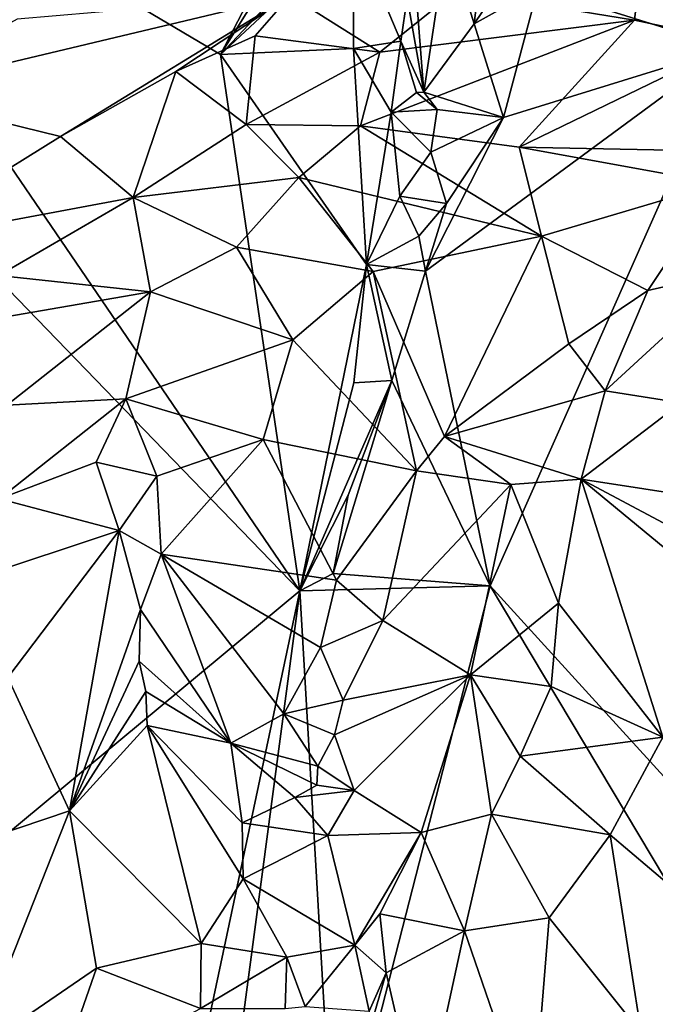
# Model space of a CAD drawing. Units: metres. Extents: x 28.15 to 30.91, y -14.66 to -11.89.
# Drawn here: x 29.13 to 29.41, y -14.39 to -13.96 of the extents above; entities that cross this region are included whole.
import ezdxf

# ---------------------------------------------------------------- set-up
doc = ezdxf.new("R2010")
doc.units = ezdxf.units.M

msp = doc.modelspace()

# ---------------------------------------------------------------- linework, layer by layer
at = {"layer": '1'}
for points in [[(29.43757, -13.97386, -0.2402), (29.35406, -13.94772, -0.23873), (29.38761, -13.83286, -0.23762)], [(29.38761, -13.83286, -0.23762), (29.47296, -13.83491, -0.23997), (29.43757, -13.97386, -0.2402)], [(29.24985, -14.21139, -0.23958), (28.93051, -13.88141, -0.2354), (29.00498, -13.85267, -0.23578)], [(29.24985, -14.21139, -0.23958), (29.00498, -13.85267, -0.23578), (29.21501, -13.97679, -0.23803)], [(29.21501, -13.97679, -0.23803), (29.00498, -13.85267, -0.23578), (29.27583, -13.85997, -0.2369)], [(29.21501, -13.97679, -0.23803), (29.27583, -13.85997, -0.2369), (29.27054, -13.88813, -0.23727)], [(29.00592, -14.41362, -0.23997), (28.93051, -13.88141, -0.2354), (29.24985, -14.21139, -0.23958)], [(29.21501, -13.97679, -0.23803), (29.27054, -13.88813, -0.23727), (29.27143, -13.91699, -0.23738)], [(29.27346, -13.92215, -0.23748), (29.21501, -13.97679, -0.23803), (29.27143, -13.91699, -0.23738)], [(29.27333, -13.97411, -0.23766), (29.21501, -13.97679, -0.23803), (29.27346, -13.92215, -0.23748)], [(29.29403, -13.97093, -0.23399), (29.27333, -13.97411, -0.23766), (29.27346, -13.92215, -0.23748)], [(29.29403, -13.97093, -0.23399), (29.27346, -13.92215, -0.23748), (29.29678, -13.95178, -0.23355)], [(29.30405, -13.99324, -0.23643), (29.29948, -13.93298, -0.23334), (29.31435, -13.92521, -0.23762)], [(29.30405, -13.99324, -0.23643), (29.31435, -13.92521, -0.23762), (29.32613, -13.96331, -0.24238)], [(29.32613, -13.96331, -0.24238), (29.31435, -13.92521, -0.23762), (29.32948, -13.93445, -0.24368)], [(29.31824, -13.94896, 0.00917), (29.39632, -13.96169, 0.02435), (29.40059, -13.92476, 0.00861)], [(29.40059, -13.92476, 0.00861), (29.39632, -13.96169, 0.02435), (29.44096, -13.97125, 0.03237)], [(29.40059, -13.92476, 0.00861), (29.44096, -13.97125, 0.03237), (29.46198, -13.93315, 0.01911)], [(29.35406, -13.94772, -0.23873), (29.32613, -13.96331, -0.24238), (29.35024, -13.92766, -0.2394)], [(29.32613, -13.96331, -0.24238), (29.32948, -13.93445, -0.24368), (29.35024, -13.92766, -0.2394)], [(29.29678, -13.95178, -0.23355), (29.29948, -13.93298, -0.23334), (29.30405, -13.99324, -0.23643)], [(29.2456, -13.951, -0.00754), (29.28478, -13.97577, 0.01424), (29.31824, -13.94896, 0.00917)], [(29.31824, -13.94896, 0.00917), (29.28478, -13.97577, 0.01424), (29.39632, -13.96169, 0.02435)], [(29.33891, -14.00429, -0.23989), (29.32613, -13.96331, -0.24238), (29.35406, -13.94772, -0.23873)], [(29.33891, -14.00429, -0.23989), (29.35406, -13.94772, -0.23873), (29.43757, -13.97386, -0.2402)], [(29.12607, -13.96136, -0.04183), (29.0671, -13.99355, -0.04074), (29.2456, -13.951, -0.00754)], [(29.2456, -13.951, -0.00754), (29.0671, -13.99355, -0.04074), (29.14494, -14.01259, -0.0041)], [(29.2456, -13.951, -0.00754), (29.14494, -14.01259, -0.0041), (29.19548, -13.98417, -0.00362)], [(29.2456, -13.951, -0.00754), (29.19548, -13.98417, -0.00362), (29.23024, -13.96864, -0.00155)], [(29.2456, -13.951, -0.00754), (29.23024, -13.96864, -0.00155), (29.28478, -13.97577, 0.01424)], [(29.29403, -13.97093, -0.23399), (29.29678, -13.95178, -0.23355), (29.30405, -13.99324, -0.23643)], [(29.28478, -13.97577, 0.01424), (29.27636, -14.00801, 0.02261), (29.39632, -13.96169, 0.02435)], [(29.39632, -13.96169, 0.02435), (29.27636, -14.00801, 0.02261), (29.34587, -14.01732, 0.03302)], [(29.39632, -13.96169, 0.02435), (29.34587, -14.01732, 0.03302), (29.44096, -13.97125, 0.03237)], [(29.30405, -13.99324, -0.23643), (29.32613, -13.96331, -0.24238), (29.33891, -14.00429, -0.23989)], [(29.23024, -13.96864, -0.00155), (29.19548, -13.98417, -0.00362), (29.22626, -14.00731, 0.01417)], [(29.23024, -13.96864, -0.00155), (29.22626, -14.00731, 0.01417), (29.28478, -13.97577, 0.01424)], [(29.27901, -14.06867, -0.23748), (29.21501, -13.97679, -0.23803), (29.27333, -13.97411, -0.23766)], [(29.28976, -14.00198, -0.23535), (29.27333, -13.97411, -0.23766), (29.29403, -13.97093, -0.23399)], [(29.27901, -14.06867, -0.23748), (29.27333, -13.97411, -0.23766), (29.28976, -14.00198, -0.23535)], [(29.28976, -14.00198, -0.23535), (29.29403, -13.97093, -0.23399), (29.30089, -13.99339, -0.23573)], [(29.30089, -13.99339, -0.23573), (29.29403, -13.97093, -0.23399), (29.30405, -13.99324, -0.23643)], [(29.30486, -14.07155, -0.24023), (29.33891, -14.00429, -0.23989), (29.43757, -13.97386, -0.2402)], [(29.33308, -14.20925, -0.2413), (29.30486, -14.07155, -0.24023), (29.43757, -13.97386, -0.2402)], [(29.33308, -14.20925, -0.2413), (29.43757, -13.97386, -0.2402), (29.60135, -14.50347, -0.24364)], [(29.44096, -13.97125, 0.03237), (29.34587, -14.01732, 0.03302), (29.45641, -14.01951, 0.04299)], [(29.24985, -14.21139, -0.23958), (29.21501, -13.97679, -0.23803), (29.27901, -14.06867, -0.23748)], [(29.28478, -13.97577, 0.01424), (29.22626, -14.00731, 0.01417), (29.27636, -14.00801, 0.02261)], [(29.19548, -13.98417, -0.00362), (29.14494, -14.01259, -0.0041), (29.1768, -14.03937, 0.0156)], [(29.19548, -13.98417, -0.00362), (29.1768, -14.03937, 0.0156), (29.22626, -14.00731, 0.01417)], [(29.0671, -13.99355, -0.04074), (29.06978, -14.05925, -0.00412), (29.14494, -14.01259, -0.0041)], [(29.28976, -14.00198, -0.23535), (29.30089, -13.99339, -0.23573), (29.30988, -14.00088, -0.23972)], [(29.30988, -14.00088, -0.23972), (29.30089, -13.99339, -0.23573), (29.30405, -13.99324, -0.23643)], [(29.30988, -14.00088, -0.23972), (29.30405, -13.99324, -0.23643), (29.33891, -14.00429, -0.23989)], [(29.2936, -14.03873, -0.23656), (29.27901, -14.06867, -0.23748), (29.28976, -14.00198, -0.23535)], [(29.30722, -14.01943, -0.23973), (29.28976, -14.00198, -0.23535), (29.30988, -14.00088, -0.23972)], [(29.2936, -14.03873, -0.23656), (29.28976, -14.00198, -0.23535), (29.30722, -14.01943, -0.23973)], [(29.30486, -14.07155, -0.24023), (29.31403, -14.04192, -0.24116), (29.33891, -14.00429, -0.23989)], [(29.30722, -14.01943, -0.23973), (29.30988, -14.00088, -0.23972), (29.33891, -14.00429, -0.23989)], [(29.31403, -14.04192, -0.24116), (29.30722, -14.01943, -0.23973), (29.33891, -14.00429, -0.23989)], [(29.22626, -14.00731, 0.01417), (29.1768, -14.03937, 0.0156), (29.24935, -14.03058, 0.02376)], [(29.22626, -14.00731, 0.01417), (29.24935, -14.03058, 0.02376), (29.27636, -14.00801, 0.02261)], [(29.27636, -14.00801, 0.02261), (29.24935, -14.03058, 0.02376), (29.35563, -14.05631, 0.0387)], [(29.27636, -14.00801, 0.02261), (29.35563, -14.05631, 0.0387), (29.34587, -14.01732, 0.03302)], [(29.14494, -14.01259, -0.0041), (29.06978, -14.05925, -0.00412), (29.1768, -14.03937, 0.0156)], [(29.34587, -14.01732, 0.03302), (29.35563, -14.05631, 0.0387), (29.43337, -14.03316, 0.0429)], [(29.34587, -14.01732, 0.03302), (29.43337, -14.03316, 0.0429), (29.45641, -14.01951, 0.04299)], [(29.2936, -14.03873, -0.23656), (29.30722, -14.01943, -0.23973), (29.31403, -14.04192, -0.24116)], [(29.24935, -14.03058, 0.02376), (29.1768, -14.03937, 0.0156), (29.22207, -14.06106, 0.02461)], [(29.24935, -14.03058, 0.02376), (29.22207, -14.06106, 0.02461), (29.2819, -14.07169, 0.03089)], [(29.2819, -14.07169, 0.03089), (29.35563, -14.05631, 0.0387), (29.24935, -14.03058, 0.02376)], [(29.35563, -14.05631, 0.0387), (29.40222, -14.07994, 0.04112), (29.43337, -14.03316, 0.0429)], [(29.40222, -14.07994, 0.04112), (29.44107, -14.0711, 0.0441), (29.43337, -14.03316, 0.0429)], [(29.06978, -14.05925, -0.00412), (29.11788, -14.0735, 0.01154), (29.1768, -14.03937, 0.0156)], [(29.1768, -14.03937, 0.0156), (29.11788, -14.0735, 0.01154), (29.18446, -14.08055, 0.02281)], [(29.18446, -14.08055, 0.02281), (29.22207, -14.06106, 0.02461), (29.1768, -14.03937, 0.0156)], [(29.30193, -14.0563, -0.23967), (29.27901, -14.06867, -0.23748), (29.2936, -14.03873, -0.23656)], [(29.30193, -14.0563, -0.23967), (29.2936, -14.03873, -0.23656), (29.31403, -14.04192, -0.24116)], [(29.30486, -14.07155, -0.24023), (29.30193, -14.0563, -0.23967), (29.31403, -14.04192, -0.24116)], [(29.30486, -14.07155, -0.24023), (29.27901, -14.06867, -0.23748), (29.30193, -14.0563, -0.23967)], [(29.35563, -14.05631, 0.0387), (29.2819, -14.07169, 0.03089), (29.3132, -14.14395, 0.03014)], [(29.35563, -14.05631, 0.0387), (29.3132, -14.14395, 0.03014), (29.36757, -14.10339, 0.03783)], [(29.35563, -14.05631, 0.0387), (29.36757, -14.10339, 0.03783), (29.40222, -14.07994, 0.04112)], [(29.22207, -14.06106, 0.02461), (29.18446, -14.08055, 0.02281), (29.24673, -14.10158, 0.02632)], [(29.2819, -14.07169, 0.03089), (29.22207, -14.06106, 0.02461), (29.24673, -14.10158, 0.02632)], [(29.24985, -14.21139, -0.23958), (29.27901, -14.06867, -0.23748), (29.27351, -14.12037, -0.2378)], [(29.27351, -14.12037, -0.2378), (29.27901, -14.06867, -0.23748), (29.29011, -14.11936, -0.23913)], [(29.29011, -14.11936, -0.23913), (29.27901, -14.06867, -0.23748), (29.30486, -14.07155, -0.24023)], [(29.11788, -14.0735, 0.01154), (29.10911, -14.09356, 0.01389), (29.18446, -14.08055, 0.02281)], [(29.24673, -14.10158, 0.02632), (29.30085, -14.15885, 0.02729), (29.2819, -14.07169, 0.03089)], [(29.2819, -14.07169, 0.03089), (29.30085, -14.15885, 0.02729), (29.3132, -14.14395, 0.03014)], [(29.29011, -14.11936, -0.23913), (29.30486, -14.07155, -0.24023), (29.33308, -14.20925, -0.2413)], [(29.40222, -14.07994, 0.04112), (29.38352, -14.12394, 0.03485), (29.44107, -14.0711, 0.0441)], [(29.44107, -14.0711, 0.0441), (29.38352, -14.12394, 0.03485), (29.41673, -14.12922, 0.03519)], [(29.10911, -14.09356, 0.01389), (29.12151, -14.13022, 0.01758), (29.18446, -14.08055, 0.02281)], [(29.18446, -14.08055, 0.02281), (29.12151, -14.13022, 0.01758), (29.17358, -14.12736, 0.01866)], [(29.17358, -14.12736, 0.01866), (29.24673, -14.10158, 0.02632), (29.18446, -14.08055, 0.02281)], [(29.40222, -14.07994, 0.04112), (29.36757, -14.10339, 0.03783), (29.38352, -14.12394, 0.03485)], [(29.24673, -14.10158, 0.02632), (29.17358, -14.12736, 0.01866), (29.23381, -14.14513, 0.02067)], [(29.24673, -14.10158, 0.02632), (29.23381, -14.14513, 0.02067), (29.30085, -14.15885, 0.02729)], [(29.36757, -14.10339, 0.03783), (29.3132, -14.14395, 0.03014), (29.38352, -14.12394, 0.03485)], [(29.27094, -14.16951, -0.23787), (29.24985, -14.21139, -0.23958), (29.29011, -14.11936, -0.23913)], [(29.29011, -14.11936, -0.23913), (29.24985, -14.21139, -0.23958), (29.27351, -14.12037, -0.2378)], [(29.26432, -14.20388, -0.23846), (29.27094, -14.16951, -0.23787), (29.29011, -14.11936, -0.23913)], [(29.26432, -14.20388, -0.23846), (29.29011, -14.11936, -0.23913), (29.33308, -14.20925, -0.2413)], [(29.3132, -14.14395, 0.03014), (29.37296, -14.16256, 0.02203), (29.38352, -14.12394, 0.03485)], [(29.37296, -14.16256, 0.02203), (29.41673, -14.12922, 0.03519), (29.38352, -14.12394, 0.03485)], [(29.11812, -14.1711, 0.013), (29.16066, -14.15514, 0.01324), (29.17358, -14.12736, 0.01866)], [(29.12151, -14.13022, 0.01758), (29.11812, -14.1711, 0.013), (29.17358, -14.12736, 0.01866)], [(29.16066, -14.15514, 0.01324), (29.18715, -14.16126, 0.01204), (29.17358, -14.12736, 0.01866)], [(29.17358, -14.12736, 0.01866), (29.18715, -14.16126, 0.01204), (29.23381, -14.14513, 0.02067)], [(29.41673, -14.12922, 0.03519), (29.37296, -14.16256, 0.02203), (29.45535, -14.17519, 0.02421)], [(29.18715, -14.16126, 0.01204), (29.18915, -14.19542, 0.00053), (29.23381, -14.14513, 0.02067)], [(29.23381, -14.14513, 0.02067), (29.18915, -14.19542, 0.00053), (29.26583, -14.20674, 0.01202)], [(29.23381, -14.14513, 0.02067), (29.26583, -14.20674, 0.01202), (29.30085, -14.15885, 0.02729)], [(29.30085, -14.15885, 0.02729), (29.34212, -14.16491, 0.02218), (29.3132, -14.14395, 0.03014)], [(29.3132, -14.14395, 0.03014), (29.34212, -14.16491, 0.02218), (29.37296, -14.16256, 0.02203)], [(29.11812, -14.1711, 0.013), (29.17072, -14.18505, 0.00341), (29.16066, -14.15514, 0.01324)], [(29.17072, -14.18505, 0.00341), (29.18715, -14.16126, 0.01204), (29.16066, -14.15514, 0.01324)], [(29.26583, -14.20674, 0.01202), (29.28609, -14.22437, 0.00569), (29.30085, -14.15885, 0.02729)], [(29.30085, -14.15885, 0.02729), (29.28609, -14.22437, 0.00569), (29.34212, -14.16491, 0.02218)], [(29.18715, -14.16126, 0.01204), (29.17072, -14.18505, 0.00341), (29.18915, -14.19542, 0.00053)], [(29.36306, -14.21678, -0.00845), (29.37296, -14.16256, 0.02203), (29.34212, -14.16491, 0.02218)], [(29.36306, -14.21678, -0.00845), (29.40869, -14.27543, -0.03598), (29.37296, -14.16256, 0.02203)], [(29.37296, -14.16256, 0.02203), (29.40869, -14.27543, -0.03598), (29.43395, -14.21281, 0.00451)], [(29.37296, -14.16256, 0.02203), (29.43395, -14.21281, 0.00451), (29.41326, -14.184, 0.01488)], [(29.45535, -14.17519, 0.02421), (29.37296, -14.16256, 0.02203), (29.41326, -14.184, 0.01488)], [(29.34212, -14.16491, 0.02218), (29.28609, -14.22437, 0.00569), (29.32453, -14.2481, -0.01949)], [(29.34212, -14.16491, 0.02218), (29.32453, -14.2481, -0.01949), (29.36306, -14.21678, -0.00845)], [(29.11812, -14.1711, 0.013), (29.1069, -14.20616, 0.00397), (29.17072, -14.18505, 0.00341)], [(29.26432, -14.20388, -0.23846), (29.24985, -14.21139, -0.23958), (29.27094, -14.16951, -0.23787)], [(29.1069, -14.20616, 0.00397), (29.12192, -14.2493, -0.01586), (29.17072, -14.18505, 0.00341)], [(29.17072, -14.18505, 0.00341), (29.12192, -14.2493, -0.01586), (29.14897, -14.30767, -0.03947)], [(29.17072, -14.18505, 0.00341), (29.14897, -14.30767, -0.03947), (29.17997, -14.21964, -0.00769)], [(29.18915, -14.19542, 0.00053), (29.17072, -14.18505, 0.00341), (29.17997, -14.21964, -0.00769)], [(29.18915, -14.19542, 0.00053), (29.17997, -14.21964, -0.00769), (29.21961, -14.27804, -0.01792)], [(29.18915, -14.19542, 0.00053), (29.21961, -14.27804, -0.01792), (29.2428, -14.26525, -0.00807)], [(29.25891, -14.23622, 0.003), (29.18915, -14.19542, 0.00053), (29.2428, -14.26525, -0.00807)], [(29.26583, -14.20674, 0.01202), (29.18915, -14.19542, 0.00053), (29.25891, -14.23622, 0.003)], [(29.33308, -14.20925, -0.2413), (29.24985, -14.21139, -0.23958), (29.26432, -14.20388, -0.23846)], [(29.25891, -14.23622, 0.003), (29.28609, -14.22437, 0.00569), (29.26583, -14.20674, 0.01202)], [(29.00592, -14.41362, -0.23997), (29.24985, -14.21139, -0.23958), (29.17754, -14.55193, -0.24113)], [(29.17754, -14.55193, -0.24113), (29.24985, -14.21139, -0.23958), (29.21345, -14.48473, -0.24122)], [(29.21345, -14.48473, -0.24122), (29.24985, -14.21139, -0.23958), (29.26518, -14.47442, -0.24158)], [(29.26518, -14.47442, -0.24158), (29.24985, -14.21139, -0.23958), (29.33308, -14.20925, -0.2413)], [(29.26518, -14.47442, -0.24158), (29.33308, -14.20925, -0.2413), (29.49884, -14.48641, -0.24296)], [(29.49884, -14.48641, -0.24296), (29.33308, -14.20925, -0.2413), (29.60135, -14.50347, -0.24364)], [(29.14897, -14.30767, -0.03947), (29.17944, -14.2422, -0.01516), (29.17997, -14.21964, -0.00769)], [(29.17997, -14.21964, -0.00769), (29.17944, -14.2422, -0.01516), (29.21961, -14.27804, -0.01792)], [(29.36306, -14.21678, -0.00845), (29.32453, -14.2481, -0.01949), (29.3598, -14.25325, -0.02806)], [(29.36306, -14.21678, -0.00845), (29.3598, -14.25325, -0.02806), (29.40869, -14.27543, -0.03598)], [(29.25891, -14.23622, 0.003), (29.26873, -14.25923, -0.00542), (29.28609, -14.22437, 0.00569)], [(29.28609, -14.22437, 0.00569), (29.26873, -14.25923, -0.00542), (29.32453, -14.2481, -0.01949)], [(29.25891, -14.23622, 0.003), (29.2428, -14.26525, -0.00807), (29.26873, -14.25923, -0.00542)], [(29.17944, -14.2422, -0.01516), (29.14897, -14.30767, -0.03947), (29.18232, -14.25551, -0.01946)], [(29.17944, -14.2422, -0.01516), (29.18232, -14.25551, -0.01946), (29.21961, -14.27804, -0.01792)], [(29.12192, -14.2493, -0.01586), (29.10433, -14.32267, -0.03842), (29.14897, -14.30767, -0.03947)], [(29.26873, -14.25923, -0.00542), (29.26497, -14.27442, -0.01084), (29.32453, -14.2481, -0.01949)], [(29.32453, -14.2481, -0.01949), (29.26497, -14.27442, -0.01084), (29.27363, -14.2988, -0.02301)], [(29.27363, -14.2988, -0.02301), (29.30286, -14.31715, -0.04203), (29.32453, -14.2481, -0.01949)], [(29.32453, -14.2481, -0.01949), (29.30286, -14.31715, -0.04203), (29.33377, -14.30911, -0.04965)], [(29.32453, -14.2481, -0.01949), (29.33377, -14.30911, -0.04965), (29.34622, -14.28379, -0.04173)], [(29.32453, -14.2481, -0.01949), (29.34622, -14.28379, -0.04173), (29.3598, -14.25325, -0.02806)], [(29.3598, -14.25325, -0.02806), (29.34622, -14.28379, -0.04173), (29.40869, -14.27543, -0.03598)], [(29.14897, -14.30767, -0.03947), (29.18288, -14.27039, -0.02486), (29.18232, -14.25551, -0.01946)], [(29.18232, -14.25551, -0.01946), (29.18288, -14.27039, -0.02486), (29.21961, -14.27804, -0.01792)], [(29.2428, -14.26525, -0.00807), (29.26497, -14.27442, -0.01084), (29.26873, -14.25923, -0.00542)], [(29.2428, -14.26525, -0.00807), (29.21961, -14.27804, -0.01792), (29.25772, -14.28807, -0.01533)], [(29.2428, -14.26525, -0.00807), (29.25772, -14.28807, -0.01533), (29.26497, -14.27442, -0.01084)], [(29.18288, -14.27039, -0.02486), (29.14897, -14.30767, -0.03947), (29.20652, -14.36572, -0.04756)], [(29.18288, -14.27039, -0.02486), (29.20652, -14.36572, -0.04756), (29.22502, -14.33739, -0.0386)], [(29.18288, -14.27039, -0.02486), (29.22502, -14.33739, -0.0386), (29.22454, -14.31298, -0.02958)], [(29.18288, -14.27039, -0.02486), (29.22454, -14.31298, -0.02958), (29.21961, -14.27804, -0.01792)], [(29.26497, -14.27442, -0.01084), (29.25772, -14.28807, -0.01533), (29.27363, -14.2988, -0.02301)], [(29.40869, -14.27543, -0.03598), (29.34622, -14.28379, -0.04173), (29.38567, -14.31813, -0.05437)], [(29.38567, -14.31813, -0.05437), (29.44601, -14.36918, -0.06222), (29.40869, -14.27543, -0.03598)], [(29.21961, -14.27804, -0.01792), (29.22454, -14.31298, -0.02958), (29.24755, -14.3018, -0.02172)], [(29.21961, -14.27804, -0.01792), (29.24755, -14.3018, -0.02172), (29.25725, -14.29641, -0.01904)], [(29.25772, -14.28807, -0.01533), (29.21961, -14.27804, -0.01792), (29.25725, -14.29641, -0.01904)], [(29.34622, -14.28379, -0.04173), (29.33377, -14.30911, -0.04965), (29.38567, -14.31813, -0.05437)], [(29.25772, -14.28807, -0.01533), (29.25725, -14.29641, -0.01904), (29.27363, -14.2988, -0.02301)], [(29.25725, -14.29641, -0.01904), (29.24755, -14.3018, -0.02172), (29.27363, -14.2988, -0.02301)], [(29.24755, -14.3018, -0.02172), (29.22454, -14.31298, -0.02958), (29.2621, -14.31853, -0.02955)], [(29.24755, -14.3018, -0.02172), (29.2621, -14.31853, -0.02955), (29.27363, -14.2988, -0.02301)], [(29.27363, -14.2988, -0.02301), (29.2621, -14.31853, -0.02955), (29.30286, -14.31715, -0.04203)], [(29.10433, -14.32267, -0.03842), (29.10713, -14.41317, -0.06218), (29.14897, -14.30767, -0.03947)], [(29.14897, -14.30767, -0.03947), (29.10713, -14.41317, -0.06218), (29.16072, -14.37655, -0.05579)], [(29.14897, -14.30767, -0.03947), (29.16072, -14.37655, -0.05579), (29.20652, -14.36572, -0.04756)], [(29.30286, -14.31715, -0.04203), (29.32194, -14.36022, -0.06147), (29.33377, -14.30911, -0.04965)], [(29.33377, -14.30911, -0.04965), (29.32194, -14.36022, -0.06147), (29.35903, -14.35447, -0.06545)], [(29.33377, -14.30911, -0.04965), (29.35903, -14.35447, -0.06545), (29.38567, -14.31813, -0.05437)], [(29.22454, -14.31298, -0.02958), (29.22502, -14.33739, -0.0386), (29.2621, -14.31853, -0.02955)], [(29.2621, -14.31853, -0.02955), (29.22502, -14.33739, -0.0386), (29.27381, -14.36643, -0.04978)], [(29.2621, -14.31853, -0.02955), (29.27381, -14.36643, -0.04978), (29.30286, -14.31715, -0.04203)], [(29.30286, -14.31715, -0.04203), (29.27381, -14.36643, -0.04978), (29.28482, -14.35271, -0.04657)], [(29.30286, -14.31715, -0.04203), (29.28482, -14.35271, -0.04657), (29.32194, -14.36022, -0.06147)], [(29.38567, -14.31813, -0.05437), (29.35903, -14.35447, -0.06545), (29.3993, -14.40477, -0.0772)], [(29.38567, -14.31813, -0.05437), (29.3993, -14.40477, -0.0772), (29.44601, -14.36918, -0.06222)], [(29.20652, -14.36572, -0.04756), (29.24414, -14.37169, -0.05464), (29.22502, -14.33739, -0.0386)], [(29.22502, -14.33739, -0.0386), (29.24414, -14.37169, -0.05464), (29.27381, -14.36643, -0.04978)], [(29.28482, -14.35271, -0.04657), (29.27381, -14.36643, -0.04978), (29.28757, -14.37849, -0.05374)], [(29.28482, -14.35271, -0.04657), (29.28757, -14.37849, -0.05374), (29.32194, -14.36022, -0.06147)], [(29.32194, -14.36022, -0.06147), (29.35152, -14.44626, -0.08076), (29.35903, -14.35447, -0.06545)], [(29.35903, -14.35447, -0.06545), (29.35152, -14.44626, -0.08076), (29.3993, -14.40477, -0.0772)], [(29.28757, -14.37849, -0.05374), (29.30327, -14.44608, -0.07152), (29.32194, -14.36022, -0.06147)], [(29.30327, -14.44608, -0.07152), (29.35152, -14.44626, -0.08076), (29.32194, -14.36022, -0.06147)], [(29.20652, -14.36572, -0.04756), (29.16072, -14.37655, -0.05579), (29.20624, -14.39418, -0.05477)], [(29.20652, -14.36572, -0.04756), (29.20624, -14.39418, -0.05477), (29.24414, -14.37169, -0.05464)], [(29.27381, -14.36643, -0.04978), (29.24414, -14.37169, -0.05464), (29.25215, -14.39324, -0.06185)], [(29.27381, -14.36643, -0.04978), (29.25215, -14.39324, -0.06185), (29.28018, -14.39531, -0.05637)], [(29.27381, -14.36643, -0.04978), (29.28018, -14.39531, -0.05637), (29.28757, -14.37849, -0.05374)], [(29.44601, -14.36918, -0.06222), (29.3993, -14.40477, -0.0772), (29.47862, -14.48891, -0.08539)], [(29.24414, -14.37169, -0.05464), (29.20624, -14.39418, -0.05477), (29.24334, -14.39414, -0.06343)], [(29.24414, -14.37169, -0.05464), (29.24334, -14.39414, -0.06343), (29.25215, -14.39324, -0.06185)], [(29.10713, -14.41317, -0.06218), (29.14293, -14.4276, -0.06756), (29.16072, -14.37655, -0.05579)], [(29.16072, -14.37655, -0.05579), (29.14293, -14.4276, -0.06756), (29.20624, -14.39418, -0.05477)], [(29.28018, -14.39531, -0.05637), (29.28046, -14.40319, -0.05873), (29.28757, -14.37849, -0.05374)], [(29.28757, -14.37849, -0.05374), (29.28046, -14.40319, -0.05873), (29.30327, -14.44608, -0.07152)]]:
    msp.add_3dface(points, dxfattribs=at)

doc.saveas('drawing.dxf')
